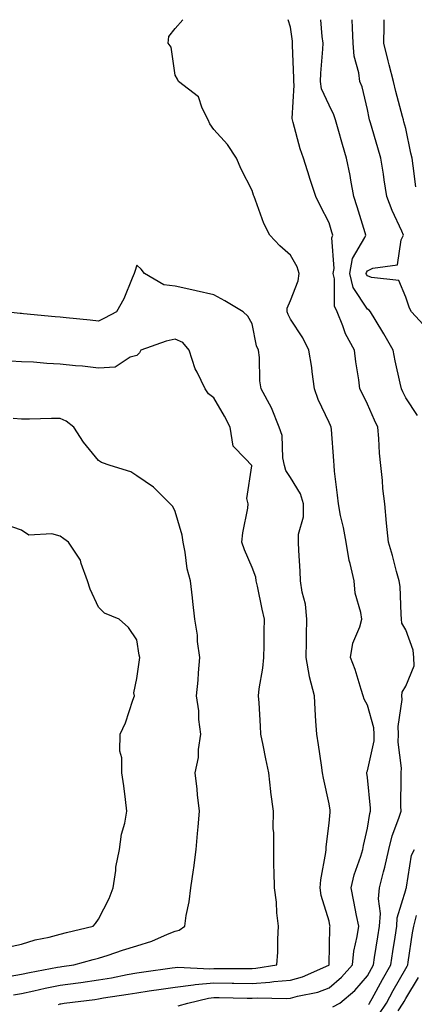
# Model space of a CAD drawing. Units: inches. Extents: x 950003 to 952643, y 7276778 to 7279418.
# Drawn here: x 952368 to 952470, y 7279162 to 7279418 of the extents above; entities that cross this region are included whole.
import ezdxf

# ---------------------------------------------------------------- set-up
doc = ezdxf.new("R2010")
doc.units = ezdxf.units.IN
doc.header["$MEASUREMENT"] = 0
doc.layers.add('Contour_95007276', color=7, linetype='Continuous', true_color=0x938860)

msp = doc.modelspace()

# ---------------------------------------------------------------- linework, layer by layer
at = {"layer": 'Contour_95007276'}
for points in [[(952408.8, 7279161.17, 3172), (952411.3, 7279161.92, 3172), (952416.72, 7279163.25, 3172), (952418.05, 7279163.37, 3172), (952419.48, 7279163.35, 3172), (952426.77, 7279163.2, 3172), (952428.05, 7279163.19, 3172), (952429.41, 7279163.28, 3172), (952436.87, 7279163.1, 3172), (952438.05, 7279163.2, 3172), (952439.85, 7279163.72, 3172), (952445.18, 7279164.79, 3172), (952448.05, 7279165.86, 3172), (952451.3, 7279168.67, 3172), (952454.14, 7279171.92, 3172), (952454.53, 7279175.44, 3172), (952455.42, 7279179.29, 3172), (952455.78, 7279181.92, 3172), (952455.23, 7279184.74, 3172), (952454.54, 7279188.41, 3172), (952453.83, 7279191.92, 3172), (952454.63, 7279195.34, 3172), (952456.35, 7279200.22, 3172), (952456.83, 7279201.92, 3172), (952457, 7279202.97, 3172), (952458.05, 7279207.5, 3172), (952458.67, 7279211.3, 3172), (952458.87, 7279211.92, 3172), (952458.84, 7279212.71, 3172), (952458.05, 7279220.64, 3172), (952457.9, 7279221.77, 3172), (952457.88, 7279221.92, 3172), (952457.89, 7279222.08, 3172), (952458.05, 7279222.43, 3172), (952459.76, 7279230.21, 3172), (952459.83, 7279231.92, 3172), (952459.74, 7279233.61, 3172), (952458.05, 7279239.53, 3172), (952457.19, 7279241.06, 3172), (952456.98, 7279241.92, 3172), (952456.42, 7279243.55, 3172), (952454.88, 7279248.75, 3172), (952453.64, 7279251.92, 3172), (952454.29, 7279255.68, 3172), (952456.04, 7279259.91, 3172), (952456.58, 7279261.92, 3172), (952456.37, 7279263.6, 3172), (952454.84, 7279268.71, 3172), (952454.57, 7279271.92, 3172), (952453.58, 7279276.39, 3172), (952453.3, 7279277.17, 3172), (952452.52, 7279281.92, 3172), (952451.86, 7279285.73, 3172), (952451.08, 7279288.89, 3172), (952450.48, 7279291.92, 3172), (952450.28, 7279294.15, 3172), (952449.51, 7279300.46, 3172), (952449.36, 7279301.92, 3172), (952449.28, 7279303.15, 3172), (952448.67, 7279311.3, 3172), (952448.64, 7279311.92, 3172), (952448.44, 7279312.31, 3172), (952448.05, 7279313.14, 3172), (952445.23, 7279319.1, 3172), (952444.29, 7279321.92, 3172), (952443.66, 7279326.31, 3172), (952443.54, 7279327.41, 3172), (952442.82, 7279331.92, 3172), (952441.26, 7279335.13, 3172), (952438.05, 7279340.02, 3172), (952437.38, 7279341.25, 3172), (952437.15, 7279341.92, 3172), (952437.12, 7279342.85, 3172), (952438.05, 7279344.89, 3172), (952440, 7279349.97, 3172), (952440.32, 7279351.92, 3172), (952439.78, 7279353.65, 3172), (952438.05, 7279356.68, 3172), (952435.23, 7279359.1, 3172), (952432.66, 7279361.92, 3172), (952431.09, 7279364.96, 3172), (952428.95, 7279371.02, 3172), (952428.57, 7279371.92, 3172), (952428.43, 7279372.3, 3172), (952428.05, 7279373.51, 3172), (952425.17, 7279379.04, 3172), (952423.98, 7279381.92, 3172), (952421.61, 7279385.48, 3172), (952418.05, 7279389.44, 3172), (952417, 7279390.87, 3172), (952416.62, 7279391.92, 3172), (952415.02, 7279394.95, 3172), (952414.04, 7279397.91, 3172), (952408.88, 7279401.92, 3172), (952408.63, 7279402.5, 3172), (952408.05, 7279403.52, 3172), (952406.97, 7279410.84, 3172), (952406.19, 7279411.92, 3172), (952406.37, 7279413.6, 3172), (952408.05, 7279415.72, 3172), (952409.97, 7279418, 3172)], [(952449.02, 7279160.95, 3171), (952450.88, 7279161.92, 3171), (952454.77, 7279165.2, 3171), (952458.05, 7279169.04, 3171), (952459.07, 7279170.9, 3171), (952459.63, 7279171.92, 3171), (952459.92, 7279173.8, 3171), (952460.76, 7279179.21, 3171), (952461.17, 7279181.92, 3171), (952461.42, 7279185.29, 3171), (952460.91, 7279189.06, 3171), (952461.22, 7279191.92, 3171), (952462.27, 7279196.14, 3171), (952462.61, 7279197.36, 3171), (952463.64, 7279201.92, 3171), (952464.51, 7279205.46, 3171), (952466.25, 7279210.12, 3171), (952466.79, 7279211.92, 3171), (952466.74, 7279213.23, 3171), (952466.87, 7279220.74, 3171), (952466.82, 7279221.92, 3171), (952466.89, 7279223.08, 3171), (952466.04, 7279229.91, 3171), (952466.13, 7279231.92, 3171), (952466.02, 7279233.95, 3171), (952467.09, 7279240.96, 3171), (952467.01, 7279241.92, 3171), (952467.1, 7279242.87, 3171), (952468.05, 7279244.49, 3171), (952470.22, 7279249.75, 3171), (952470.15, 7279251.92, 3171), (952469.92, 7279253.8, 3171), (952468.05, 7279259.13, 3171), (952467.01, 7279260.88, 3171), (952466.93, 7279261.92, 3171), (952466.79, 7279263.18, 3171), (952466.53, 7279270.4, 3171), (952466.34, 7279271.92, 3171), (952465.65, 7279274.32, 3171), (952464.57, 7279278.44, 3171), (952463.5, 7279281.92, 3171), (952463.05, 7279286.92, 3171), (952462.56, 7279291.92, 3171), (952462.08, 7279295.95, 3171), (952461.94, 7279298.03, 3171), (952461.51, 7279301.92, 3171), (952461.23, 7279305.1, 3171), (952461.01, 7279308.96, 3171), (952460.76, 7279311.92, 3171), (952459.87, 7279313.74, 3171), (952458.05, 7279317.92, 3171), (952456.73, 7279320.6, 3171), (952456.11, 7279321.92, 3171), (952455.79, 7279324.18, 3171), (952455.04, 7279328.91, 3171), (952454.65, 7279331.92, 3171), (952452.31, 7279336.18, 3171), (952451.65, 7279338.32, 3171), (952450.21, 7279341.92, 3171), (952449.5, 7279343.37, 3171), (952449.48, 7279350.49, 3171), (952449.12, 7279351.92, 3171), (952449.38, 7279353.25, 3171), (952448.75, 7279361.22, 3171), (952449.02, 7279361.92, 3171), (952448.78, 7279362.65, 3171), (952448.05, 7279365.07, 3171), (952445.71, 7279369.58, 3171), (952444.64, 7279371.92, 3171), (952443, 7279376.87, 3171), (952442.95, 7279377.02, 3171), (952441.39, 7279381.92, 3171), (952440.52, 7279384.39, 3171), (952438.75, 7279391.22, 3171), (952438.54, 7279391.92, 3171), (952438.44, 7279392.31, 3171), (952439.02, 7279400.95, 3171), (952438.87, 7279401.92, 3171), (952438.89, 7279402.76, 3171), (952438.57, 7279411.4, 3171), (952438.58, 7279411.92, 3171), (952438.53, 7279412.4, 3171), (952438.05, 7279416.09, 3171), (952437.4, 7279418, 3171)], [(952471.1, 7279314.97, 3170), (952468.05, 7279319.57, 3170), (952467.26, 7279321.13, 3170), (952466.89, 7279321.92, 3170), (952466.61, 7279323.36, 3170), (952465.27, 7279329.14, 3170), (952464.78, 7279331.92, 3170), (952462.34, 7279336.21, 3170), (952460.02, 7279339.95, 3170), (952458.83, 7279341.92, 3170), (952458.51, 7279342.38, 3170), (952458.05, 7279342.59, 3170), (952454.36, 7279348.23, 3170), (952453.44, 7279351.92, 3170), (952454.18, 7279355.79, 3170), (952457.38, 7279361.25, 3170), (952457.63, 7279361.92, 3170), (952457.44, 7279362.53, 3170), (952455.37, 7279369.24, 3170), (952454.55, 7279371.92, 3170), (952453.73, 7279376.24, 3170), (952453.54, 7279377.41, 3170), (952452.64, 7279381.92, 3170), (952451.59, 7279385.46, 3170), (952450.45, 7279389.52, 3170), (952449.75, 7279391.92, 3170), (952449.33, 7279393.2, 3170), (952448.05, 7279395.7, 3170), (952446.13, 7279400, 3170), (952445.84, 7279401.92, 3170), (952445.89, 7279404.08, 3170), (952446.45, 7279410.32, 3170), (952446.49, 7279411.92, 3170), (952446.31, 7279413.66, 3170), (952445.95, 7279418, 3170)], [(952473.62, 7279337.49, 3169), (952469.56, 7279341.92, 3169), (952469.01, 7279342.88, 3169), (952468.05, 7279345.78, 3169), (952466.23, 7279350.1, 3169), (952459.14, 7279350.83, 3169), (952458.05, 7279351.33, 3169), (952457.82, 7279351.69, 3169), (952457.76, 7279351.92, 3169), (952457.81, 7279352.16, 3169), (952458.05, 7279352.57, 3169), (952459.45, 7279353.32, 3169), (952465.84, 7279354.13, 3169), (952466.8, 7279360.67, 3169), (952467.48, 7279361.92, 3169), (952467.03, 7279362.94, 3169), (952464.45, 7279368.32, 3169), (952463.09, 7279371.92, 3169), (952462.43, 7279376.3, 3169), (952462.19, 7279377.78, 3169), (952461.55, 7279381.92, 3169), (952460.76, 7279384.63, 3169), (952458.82, 7279391.15, 3169), (952458.6, 7279391.92, 3169), (952458.49, 7279392.36, 3169), (952458.05, 7279394.62, 3169), (952456.68, 7279400.55, 3169), (952456.08, 7279401.92, 3169), (952455.84, 7279404.13, 3169), (952454.6, 7279408.47, 3169), (952454.35, 7279411.92, 3169), (952454.13, 7279415.84, 3169), (952454.06, 7279417.93, 3169), (952454.05, 7279418, 3169)], [(952470.62, 7279374.49, 3168), (952469.99, 7279379.98, 3168), (952469.65, 7279381.92, 3168), (952469.36, 7279383.23, 3168), (952468.05, 7279389.67, 3168), (952467.55, 7279391.42, 3168), (952467.41, 7279391.92, 3168), (952467.2, 7279392.77, 3168), (952465.41, 7279399.28, 3168), (952464.82, 7279401.92, 3168), (952463.73, 7279406.24, 3168), (952463.46, 7279407.33, 3168), (952462.32, 7279411.92, 3168), (952462.42, 7279416.3, 3168), (952462.38, 7279417.59, 3168), (952462.39, 7279418, 3168)], [(952377.68, 7279161.55, 3173), (952378.05, 7279161.7, 3173), (952378.23, 7279161.74, 3173), (952379.15, 7279161.92, 3173), (952387.08, 7279162.89, 3173), (952388.05, 7279163.02, 3173), (952389.39, 7279163.26, 3173), (952395.76, 7279164.21, 3173), (952398.05, 7279164.63, 3173), (952401.22, 7279165.09, 3173), (952404.4, 7279165.57, 3173), (952408.05, 7279166.09, 3173), (952412.77, 7279166.64, 3173), (952413.23, 7279166.74, 3173), (952418.05, 7279167.16, 3173), (952422.85, 7279167.12, 3173), (952423.25, 7279167.12, 3173), (952428.05, 7279167.07, 3173), (952432.61, 7279167.36, 3173), (952433.67, 7279167.54, 3173), (952438.05, 7279167.89, 3173), (952441.17, 7279168.8, 3173), (952447.97, 7279171.84, 3173), (952448.05, 7279171.87, 3173), (952448.08, 7279171.89, 3173), (952448.1, 7279171.92, 3173), (952448.11, 7279171.98, 3173), (952448.29, 7279181.68, 3173), (952448.33, 7279181.92, 3173), (952448.28, 7279182.15, 3173), (952448.05, 7279183.24, 3173), (952446.05, 7279189.92, 3173), (952445.76, 7279191.92, 3173), (952445.92, 7279194.05, 3173), (952447.25, 7279201.12, 3173), (952447.32, 7279201.92, 3173), (952447.33, 7279202.64, 3173), (952448.05, 7279208.77, 3173), (952448.32, 7279211.65, 3173), (952448.36, 7279211.92, 3173), (952448.32, 7279212.19, 3173), (952448.05, 7279213.84, 3173), (952446.64, 7279220.51, 3173), (952446.39, 7279221.92, 3173), (952446.07, 7279223.9, 3173), (952445.31, 7279229.18, 3173), (952444.84, 7279231.92, 3173), (952444.61, 7279235.36, 3173), (952444.47, 7279238.34, 3173), (952444.23, 7279241.92, 3173), (952442.98, 7279246.85, 3173), (952442.98, 7279246.99, 3173), (952442.12, 7279251.92, 3173), (952442.18, 7279256.05, 3173), (952442.23, 7279257.74, 3173), (952442.29, 7279261.92, 3173), (952441.94, 7279265.81, 3173), (952441.03, 7279268.94, 3173), (952440.64, 7279271.92, 3173), (952440.51, 7279274.38, 3173), (952440.21, 7279279.76, 3173), (952440.09, 7279281.92, 3173), (952440.14, 7279284.01, 3173), (952441.39, 7279288.58, 3173), (952441.43, 7279291.92, 3173), (952440.67, 7279294.54, 3173), (952438.05, 7279298.79, 3173), (952436.78, 7279300.65, 3173), (952436.5, 7279301.92, 3173), (952436.07, 7279303.9, 3173), (952435.85, 7279309.72, 3173), (952435.1, 7279311.92, 3173), (952433.08, 7279316.89, 3173), (952433.06, 7279316.93, 3173), (952430.41, 7279321.92, 3173), (952430.08, 7279323.95, 3173), (952429.94, 7279330.03, 3173), (952429.7, 7279331.92, 3173), (952429.18, 7279333.05, 3173), (952428.05, 7279338.79, 3173), (952426.9, 7279340.77, 3173), (952425.71, 7279341.92, 3173), (952420.9, 7279344.77, 3173), (952418.05, 7279346.32, 3173), (952413.5, 7279347.37, 3173), (952412.35, 7279347.62, 3173), (952408.05, 7279348.59, 3173), (952405.1, 7279348.97, 3173), (952400.02, 7279351.92, 3173), (952399.16, 7279353.03, 3173), (952398.05, 7279354.12, 3173), (952397.55, 7279352.42, 3173), (952397.36, 7279351.92, 3173), (952396.79, 7279350.66, 3173), (952394.67, 7279345.3, 3173), (952392.75, 7279341.92, 3173), (952389.65, 7279340.32, 3173), (952388.05, 7279339.52, 3173), (952385.87, 7279339.74, 3173), (952379.61, 7279340.36, 3173), (952378.05, 7279340.51, 3173), (952376.77, 7279340.64, 3173), (952368.52, 7279341.45, 3173), (952368.05, 7279341.5, 3173), (952367.66, 7279341.53, 3173), (952363.73, 7279341.92, 3173)], [(952365.89, 7279164.08, 3174), (952368.05, 7279164.45, 3174), (952371.26, 7279165.13, 3174), (952374.18, 7279165.79, 3174), (952378.05, 7279166.59, 3174), (952382.76, 7279167.21, 3174), (952383.45, 7279167.32, 3174), (952388.05, 7279167.96, 3174), (952391.43, 7279168.54, 3174), (952395.49, 7279169.36, 3174), (952398.05, 7279169.82, 3174), (952399.89, 7279170.08, 3174), (952407.2, 7279171.07, 3174), (952408.05, 7279171.2, 3174), (952408.7, 7279171.27, 3174), (952417.01, 7279170.88, 3174), (952418.05, 7279170.96, 3174), (952419.02, 7279170.95, 3174), (952427.07, 7279170.94, 3174), (952428.05, 7279170.93, 3174), (952428.98, 7279170.99, 3174), (952434.51, 7279171.92, 3174), (952434.75, 7279175.22, 3174), (952434.7, 7279178.57, 3174), (952434.91, 7279181.92, 3174), (952434.5, 7279185.47, 3174), (952434.36, 7279188.23, 3174), (952433.87, 7279191.92, 3174), (952433.8, 7279196.17, 3174), (952433.71, 7279197.58, 3174), (952433.65, 7279201.92, 3174), (952433.71, 7279206.26, 3174), (952433.55, 7279207.42, 3174), (952433.6, 7279211.92, 3174), (952432.95, 7279216.82, 3174), (952432.93, 7279217.04, 3174), (952432.37, 7279221.92, 3174), (952431.63, 7279225.5, 3174), (952430.92, 7279229.05, 3174), (952430.34, 7279231.92, 3174), (952430.2, 7279234.07, 3174), (952429.85, 7279240.12, 3174), (952429.72, 7279241.92, 3174), (952429.89, 7279243.76, 3174), (952430.84, 7279249.13, 3174), (952431.05, 7279251.92, 3174), (952431.14, 7279255.01, 3174), (952431.21, 7279258.76, 3174), (952431.3, 7279261.92, 3174), (952430.65, 7279264.52, 3174), (952429.47, 7279270.5, 3174), (952429.13, 7279271.92, 3174), (952428.97, 7279272.84, 3174), (952428.05, 7279275.38, 3174), (952426.05, 7279279.92, 3174), (952425.35, 7279281.92, 3174), (952425.61, 7279284.36, 3174), (952426.9, 7279290.77, 3174), (952427.03, 7279291.92, 3174), (952426.63, 7279293.34, 3174), (952427.99, 7279301.86, 3174), (952427.92, 7279301.92, 3174), (952426.2, 7279303.77, 3174), (952423.08, 7279306.95, 3174), (952422.34, 7279311.92, 3174), (952420.88, 7279314.75, 3174), (952418.05, 7279319.49, 3174), (952416.68, 7279320.55, 3174), (952415.86, 7279321.92, 3174), (952413.77, 7279326.2, 3174), (952413.24, 7279327.11, 3174), (952411.69, 7279331.92, 3174), (952410.04, 7279333.91, 3174), (952408.05, 7279334.79, 3174), (952405.64, 7279334.33, 3174), (952399.09, 7279331.92, 3174), (952398.71, 7279331.26, 3174), (952398.05, 7279330.53, 3174), (952396.26, 7279330.13, 3174), (952392.41, 7279327.56, 3174), (952388.05, 7279327.3, 3174), (952383.87, 7279327.74, 3174), (952382.07, 7279327.9, 3174), (952378.05, 7279328.32, 3174), (952374.61, 7279328.48, 3174), (952371.18, 7279328.79, 3174), (952368.05, 7279328.94, 3174), (952365.17, 7279329.04, 3174)], [(952365.03, 7279168.9, 3175), (952368.05, 7279169.42, 3175), (952370.11, 7279169.86, 3175), (952377.37, 7279171.24, 3175), (952378.05, 7279171.38, 3175), (952378.53, 7279171.44, 3175), (952381.67, 7279171.92, 3175), (952386.68, 7279173.29, 3175), (952388.05, 7279173.63, 3175), (952390.55, 7279174.42, 3175), (952394.29, 7279175.68, 3175), (952398.05, 7279176.82, 3175), (952401.94, 7279178.03, 3175), (952406.03, 7279179.9, 3175), (952408.05, 7279180.69, 3175), (952409.09, 7279180.88, 3175), (952410.5, 7279181.92, 3175), (952410.89, 7279184.76, 3175), (952411.64, 7279188.33, 3175), (952412.05, 7279191.92, 3175), (952412.74, 7279196.61, 3175), (952412.83, 7279197.14, 3175), (952413.5, 7279201.92, 3175), (952413.84, 7279206.13, 3175), (952413.98, 7279207.85, 3175), (952414.3, 7279211.92, 3175), (952413.82, 7279216.15, 3175), (952413.73, 7279217.6, 3175), (952413.19, 7279221.92, 3175), (952414.09, 7279225.88, 3175), (952414.05, 7279227.92, 3175), (952414.65, 7279231.92, 3175), (952414.2, 7279235.77, 3175), (952414.17, 7279238.04, 3175), (952413.6, 7279241.92, 3175), (952413.96, 7279246.01, 3175), (952414.09, 7279247.96, 3175), (952414.42, 7279251.92, 3175), (952413.86, 7279256.11, 3175), (952413.84, 7279257.71, 3175), (952413.09, 7279261.92, 3175), (952412.6, 7279266.47, 3175), (952412.48, 7279267.49, 3175), (952412, 7279271.92, 3175), (952411.15, 7279275.02, 3175), (952410.62, 7279279.35, 3175), (952410.06, 7279281.92, 3175), (952409.87, 7279283.74, 3175), (952408.05, 7279289.94, 3175), (952407.36, 7279291.23, 3175), (952406.72, 7279291.92, 3175), (952402.37, 7279296.24, 3175), (952398.05, 7279299.24, 3175), (952396.43, 7279300.3, 3175), (952391.06, 7279301.92, 3175), (952388.86, 7279302.73, 3175), (952388.05, 7279303.2, 3175), (952384.16, 7279308.03, 3175), (952381.61, 7279311.92, 3175), (952379.62, 7279313.49, 3175), (952378.05, 7279314.16, 3175), (952375.82, 7279314.15, 3175), (952370.14, 7279314.01, 3175), (952368.05, 7279314, 3175), (952365.85, 7279314.12, 3175)], [(952363.62, 7279176.35, 3176), (952368.05, 7279177.29, 3176), (952371.57, 7279178.4, 3176), (952375.25, 7279179.12, 3176), (952378.05, 7279179.86, 3176), (952379.69, 7279180.28, 3176), (952386.64, 7279181.92, 3176), (952387.31, 7279182.66, 3176), (952388.05, 7279183.8, 3176), (952390.82, 7279189.15, 3176), (952391.83, 7279191.92, 3176), (952392.55, 7279196.42, 3176), (952392.61, 7279197.36, 3176), (952393.52, 7279201.92, 3176), (952394.03, 7279205.94, 3176), (952394.91, 7279208.78, 3176), (952395.46, 7279211.92, 3176), (952395.05, 7279214.92, 3176), (952394.64, 7279218.51, 3176), (952394.15, 7279221.92, 3176), (952394.17, 7279225.8, 3176), (952393.63, 7279227.5, 3176), (952393.66, 7279231.92, 3176), (952395.1, 7279234.87, 3176), (952396.98, 7279240.85, 3176), (952397.39, 7279241.92, 3176), (952397.22, 7279242.75, 3176), (952398.05, 7279246.48, 3176), (952398.69, 7279251.28, 3176), (952398.77, 7279251.92, 3176), (952398.65, 7279252.52, 3176), (952398.05, 7279256.55, 3176), (952395.9, 7279259.77, 3176), (952393.46, 7279261.92, 3176), (952389.58, 7279263.45, 3176), (952388.05, 7279265.05, 3176), (952385.87, 7279269.74, 3176), (952385.21, 7279271.92, 3176), (952383.54, 7279276.43, 3176), (952383.39, 7279277.26, 3176), (952380.25, 7279281.92, 3176), (952378.99, 7279282.86, 3176), (952378.05, 7279283.49, 3176), (952375.89, 7279284.08, 3176), (952369.91, 7279283.78, 3176), (952368.05, 7279285.05, 3176), (952363.21, 7279286.76, 3176)], [(952458.38, 7279161.59, 3170), (952458.61, 7279161.92, 3170), (952459.28, 7279163.15, 3170), (952461.94, 7279168.03, 3170), (952464.12, 7279171.92, 3170), (952464.65, 7279175.32, 3170), (952465.24, 7279179.11, 3170), (952465.68, 7279181.92, 3170), (952465.83, 7279184.14, 3170), (952468.05, 7279191.4, 3170), (952468.15, 7279191.82, 3170), (952468.18, 7279191.92, 3170), (952468.24, 7279192.11, 3170), (952469.55, 7279200.42, 3170), (952470.26, 7279201.92, 3170)], [(952461.01, 7279158.96, 3169), (952462.99, 7279161.92, 3169), (952464.79, 7279165.18, 3169), (952468.05, 7279170.93, 3169), (952468.42, 7279171.55, 3169), (952468.57, 7279171.92, 3169), (952468.67, 7279172.55, 3169), (952469.79, 7279180.18, 3169), (952470.11, 7279181.92, 3169), (952470.85, 7279184.72, 3169)], [(952466.03, 7279159.9, 3168), (952467.39, 7279161.92, 3168), (952467.62, 7279162.35, 3168), (952468.05, 7279163.11, 3168), (952471.34, 7279168.63, 3168)]]:
    msp.add_polyline3d(points, dxfattribs=at)

doc.saveas('drawing.dxf')
